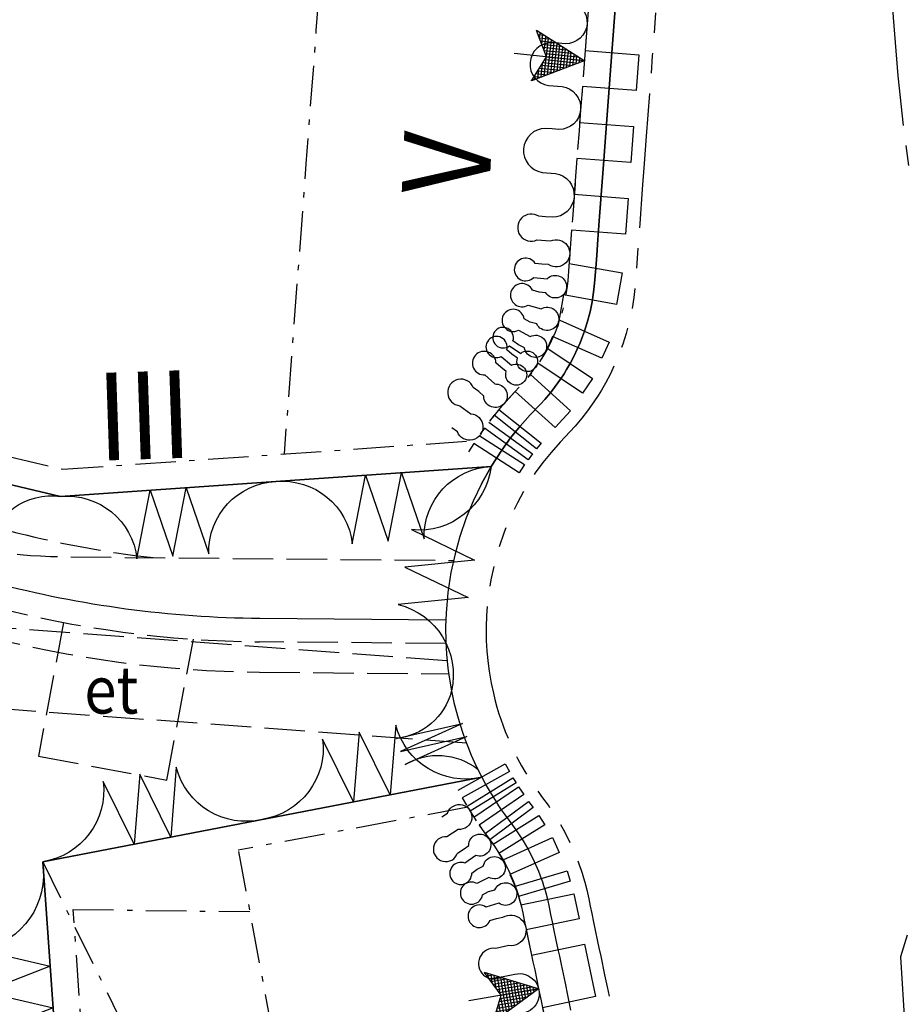
# Model space of a CAD drawing. Extents: x 24496607 to 24498359, y 6820577 to 6821879.
# Drawn here: x 24496913 to 24496979, y 6821285 to 6821358 of the extents above; entities that cross this region are included whole.
import ezdxf

# ---------------------------------------------------------------- set-up
doc = ezdxf.new("R2010")
doc.units = 0
for name, pattern in [('AK_KAAVA-ALUE_3M', [20.5, 10, -1.5, 1.5, -1.5, 1.5, -1.5, 1.5, -1.5]), ('AK_OHJEELLINEN_RAJA', [4, 3, -1]), ('AK_RAKENNUSALA', [5.4, 3, -1, 0.4, -1])]:
    doc.linetypes.add(name, pattern=pattern)
doc.layers.get('0').update_dxf_attribs({"linetype": 'CONTINUOUS'})
for name, color, linetype in [('AK_HULE', 4, 'AK_OHJEELLINEN_RAJA'), ('AK_KAAVA-ALUE_3M', 2, 'AK_KAAVA-ALUE_3M'), ('AK_KAAVAMERKINTA', 4, 'CONTINUOUS'), ('AK_KAAVAMERKINTA_PAKSU', 6, 'CONTINUOUS'), ('AK_KERROSLUKU', 2, 'CONTINUOUS'), ('AK_KORTTELINRAJA', 3, 'CONTINUOUS'), ('AK_OHJEELLINEN_RAJA', 1, 'AK_OHJEELLINEN_RAJA'), ('AK_PUISTO', 3, 'CONTINUOUS'), ('AK_RAKENNUSALA', 1, 'AK_RAKENNUSALA'), ('ALUEPLIN_A', 7, 'CONTINUOUS'), ('ALUEPLIN_VL-11', 7, 'CONTINUOUS')]:
    doc.layers.add(name, color=color, linetype=linetype)
doc.styles.add('ROMANS', font='romans.shx', dxfattribs={"width": 0.9})
pattern_1 = [(0, (-26.25, 37.5), (0, 0.225), []), (90, (-26.25, 37.5), (-0.225, 1e-17), [])]

# ---------------------------------------------------------------- blocks, each defined once
blk = doc.blocks.new('RAKESIVU')
h = blk.add_hatch()
h.set_pattern_fill('U', color=256, scale=0.225, style=0, double=1, pattern_type=0)
h.set_pattern_definition(pattern_1)
h.paths.add_polyline_path([(0, 0), (0, 2.812), (-1.875, 3.75)])
h = blk.add_hatch()
h.set_pattern_fill('U', color=256, scale=0.225, style=0, double=1, pattern_type=0)
h.set_pattern_definition(pattern_1)
h.paths.add_polyline_path([(0, 0), (1.875, 3.75), (0, 2.812)])
at = {"flags": 128}
for points in [[(0, 0), (0, 5.238)], [(0, 0), (-1.875, 3.75)], [(-1.875, 3.75), (0, 2.812), (1.875, 3.75)]]:
    blk.add_lwpolyline(points, dxfattribs=at)
at = {"layer": 'AK_KAAVAMERKINTA'}
blk.add_line((0, 0), (1.875, 3.75), dxfattribs=at)

msp = doc.modelspace()

# ---------------------------------------------------------------- linework, layer by layer
at = {"layer": 'AK_HULE', "flags": 128}
for points in [[(24496945.087, 6821310.402), (24496888.388, 6821314.597), (24496862.669, 6821308.968), (24496852.882, 6821306.95), (24496840.288, 6821292.102)], [(24496946.549, 6821304.304), (24496888.817, 6821308.549), (24496863.916, 6821303.099), (24496856.12, 6821301.492), (24496842.731, 6821285.706)]]:
    msp.add_lwpolyline(points, dxfattribs=at)
at = {"layer": 'AK_KAAVA-ALUE_3M', "flags": 128}
for points in [[(24496954.914, 6821295.285), (24496955.024, 6821294.968), (24496955.126, 6821294.656), (24496955.231, 6821294.309), (24496955.321, 6821293.995), (24496955.468, 6821293.423), (24496955.614, 6821292.759), (24496955.729, 6821292.208), (24496955.843, 6821291.662), (24496955.976, 6821291.029), (24496956.1, 6821290.435), (24496956.274, 6821289.605), (24496956.375, 6821289.12), (24496956.503, 6821288.508), (24496956.795, 6821287.115), (24496956.982, 6821286.221), (24496957.21, 6821285.129), (24496957.398, 6821284.229), (24496957.904, 6821281.814), (24496958.933, 6821276.895), (24496959.189, 6821275.67), (24496960.162, 6821271.019), (24496961.079, 6821266.637), (24496961.81, 6821263.141), (24496962.472, 6821259.976), (24496963.714, 6821253.887), (24496964.328, 6821250.661), (24496965.862, 6821241.739), (24496966.721, 6821236.21), (24496967.777, 6821229.41), (24496968.615, 6821224.036), (24496970.057, 6821215.321), (24496971.428, 6821207.621), (24496971.971, 6821204.689), (24496972.499, 6821201.951), (24496973.011, 6821199.391), (24496974.048, 6821194.471), (24496975.316, 6821188.852), (24496976.338, 6821184.589), (24496977.628, 6821179.499), (24496978.484, 6821176.275), (24496979.146, 6821173.854), (24496980.365, 6821169.56), (24496981.693, 6821165.085), (24496983.037, 6821160.751), (24496983.718, 6821158.662), (24496984.999, 6821154.731), (24496987.246, 6821148.223), (24496989.275, 6821142.658), (24496992.013, 6821135.544), (24496994.764, 6821128.796), (24496996.88, 6821123.845), (24496998.491, 6821120.2), (24497000.489, 6821115.821), (24497002.426, 6821111.709), (24497005.727, 6821104.982), (24497008.393, 6821099.783), (24497010.912, 6821095.046), (24497013.697, 6821089.99), (24497016.647, 6821084.824), (24497019.776, 6821079.544), (24497023.048, 6821074.224), (24497027.31, 6821067.574), (24497031.667, 6821061.078), (24497036.092, 6821054.765), (24497039.638, 6821049.897), (24497041.018, 6821048.045), (24497042.215, 6821046.457), (24497043.184, 6821045.185), (24497044.084, 6821044.013), (24497045.409, 6821042.306), (24497046.508, 6821040.905), (24497047.952, 6821039.084), (24497049.507, 6821037.148), (24497051.895, 6821034.227), (24497054.159, 6821031.509), (24497058.362, 6821026.602), (24497058.481, 6821026.463), (24497062.099, 6821022.374), (24497065.979, 6821018.108), (24497066.238, 6821017.826), (24497069.702, 6821014.059), (24497072.594, 6821010.981), (24497075.838, 6821007.601), (24497078.459, 6821004.926), (24497081.202, 6821002.178), (24497086.026, 6820997.467), (24497089.978, 6820993.719), (24497093.257, 6820990.684), (24497096.334, 6820987.895), (24497098.318, 6820986.126), (24497099.614, 6820984.963), (24497100.139, 6820984.51), (24497114.77, 6820971.871), (24497125.854, 6820962.296), (24497129.947, 6820958.76), (24497132.392, 6820956.648), (24497145.123, 6820945.65), (24497160.3, 6820932.539), (24497175.476, 6820919.429), (24497179.442, 6820916.002), (24497181.713, 6820914.041), (24497198.241, 6820899.763), (24497213.417, 6820886.653), (24497228.594, 6820873.542), (24497243.773, 6820860.43), (24497258.925, 6820847.283), (24497260.952, 6820845.453), (24497262.842, 6820843.715), (24497265.614, 6820841.091), (24497267.076, 6820839.708), (24497269.151, 6820837.67), (24497270.551, 6820836.295), (24497272.24, 6820834.595), (24497275.736, 6820831.025), (24497175.942, 6820748.828), (24497022.581, 6820823.152), (24497017.732, 6820835.574), (24497005.695, 6820866.412), (24497002.157, 6820875.474), (24496992.891, 6820899.21), (24496959.895, 6820884.783), (24496950, 6820888.304), (24496941.877, 6820891.191), (24496934.565, 6820893.792), (24496927.252, 6820896.392), (24496919.94, 6820898.993), (24496912.627, 6820901.593), (24496900.957, 6820905.744), (24496889.618, 6820876.227), (24496886.089, 6820877.915), (24496881.371, 6820879.742), (24496880.945, 6820879.889), (24496875.645, 6820881.472), (24496886.666, 6820910.806), (24496879.361, 6820913.352), (24496870.451, 6820916.458), (24496861.453, 6820919.594), (24496831.436, 6820930.058), (24496746.471, 6820885.158), (24496744.847, 6820888.139), (24496742.045, 6820892.822), (24496739.036, 6820897.422), (24496735.776, 6820901.992), (24496733.568, 6820904.724), (24496732.317, 6820906.272), (24496728.941, 6820910.45), (24496722.73, 6820916.912), (24496721.316, 6820918.385), (24496713.16, 6820925.595), (24496704.637, 6820932.177), (24496695.398, 6820938.45), (24496685.425, 6820943.532), (24496675.483, 6820947.843), (24496665.182, 6820951.37), (24496657.809, 6820953.348), (24496651.971, 6820954.606), (24496642.55, 6820956.212), (24496659.222, 6821002.643), (24496660.016, 6821004.854), (24496669.932, 6821032.471), (24496672.111, 6821038.537), (24496685.019, 6821074.488), (24496657.685, 6821072.571), (24496654.305, 6821126.41), (24496677.287, 6821202.497), (24496700.096, 6821276.726), (24496716.655, 6821334.759), (24496751.393, 6821456.995), (24496755.767, 6821472.386), (24496766.513, 6821510.198), (24496790.513, 6821506.295), (24496799.084, 6821551.219), (24496820.187, 6821609.255), (24496895.327, 6821828.751), (24497040.719, 6821777.364), (24497116.27, 6821760.04), (24497108.067, 6821749.937), (24497102.434, 6821742.813), (24497093.589, 6821731.215), (24497086.715, 6821721.828), (24497082.988, 6821716.593), (24497077.779, 6821709.094), (24497072.305, 6821700.97), (24497066.952, 6821692.773), (24497062.291, 6821685.416), (24497055.919, 6821675.004), (24497050.936, 6821666.555), (24497046.073, 6821658.027), (24497040.436, 6821647.764), (24497033.509, 6821634.537), (24497028.142, 6821623.772), (24497025.428, 6821618.136), (24497023.355, 6821613.738), (24497020.717, 6821608.022), (24497018.341, 6821602.749), (24497015.646, 6821596.617), (24497014.016, 6821592.825), (24497010.794, 6821585.133), (24497007.163, 6821576.132), (24497003.332, 6821566.2), (24497002.655, 6821564.362), (24496999.84, 6821556.717), (24496996.192, 6821546.309), (24496993.628, 6821538.647), (24496990.752, 6821529.664), (24496988.623, 6821522.72), (24496985.759, 6821512.899), (24496982.941, 6821502.638), (24496980.039, 6821491.343), (24496977.648, 6821481.367), (24496976.515, 6821476.388), (24496974.798, 6821468.475), (24496974.71, 6821468.068), (24496973.225, 6821460.811), (24496972.635, 6821457.761), (24496972.635, 6821457.76), (24496971.86, 6821453.749), (24496970.598, 6821446.833), (24496969.428, 6821440.018), (24496968.289, 6821432.944), (24496967.359, 6821426.773), (24496966.429, 6821420.182), (24496965.432, 6821412.519), (24496964.479, 6821404.443), (24496963.601, 6821396.142), (24496963.355, 6821393.623), (24496962.863, 6821388.252), (24496962.547, 6821384.526), (24496962.21, 6821380.254), (24496961.937, 6821376.618), (24496961.316, 6821368.366), (24496960.625, 6821359.188), (24496960.33, 6821355.265), (24496959.882, 6821349.31), (24496959.73, 6821347.285), (24496959.586, 6821345.371), (24496959.392, 6821342.796), (24496959.288, 6821341.407), (24496959.202, 6821340.264), (24496959.128, 6821339.283), (24496959.039, 6821338.114), (24496958.953, 6821337.342), (24496958.819, 6821336.488), (24496958.634, 6821335.599), (24496958.386, 6821334.659), (24496958.141, 6821333.885), (24496957.963, 6821333.39), (24496957.748, 6821332.843), (24496957.494, 6821332.257), (24496957.218, 6821331.679), (24496956.86, 6821330.997), (24496956.558, 6821330.473), (24496956.318, 6821330.082), (24496955.995, 6821329.591), (24496955.537, 6821328.947), (24496955.104, 6821328.39), (24496954.61, 6821327.805), (24496954.222, 6821327.38), (24496953.488, 6821326.615), (24496952.82, 6821325.859), (24496952.215, 6821325.104), (24496951.656, 6821324.335), (24496950.958, 6821323.255), (24496950.325, 6821322.127), (24496949.786, 6821321.01), (24496949.347, 6821319.945), (24496948.93, 6821318.734), (24496948.618, 6821317.618), (24496948.356, 6821316.412), (24496948.158, 6821315.112), (24496948.039, 6821313.75), (24496948.011, 6821312.893), (24496948.024, 6821311.912), (24496948.068, 6821311.119), (24496948.157, 6821310.214), (24496948.234, 6821309.644), (24496948.391, 6821308.734), (24496948.549, 6821307.996), (24496948.663, 6821307.53), (24496948.816, 6821306.972), (24496948.964, 6821306.483), (24496949.1, 6821306.07), (24496949.27, 6821305.587), (24496949.434, 6821305.158), (24496949.666, 6821304.593), (24496949.879, 6821304.113), (24496950.083, 6821303.681), (24496950.341, 6821303.17), (24496950.635, 6821302.628), (24496950.882, 6821302.201), (24496951.097, 6821301.847), (24496951.279, 6821301.559), (24496951.438, 6821301.316), (24496951.609, 6821301.062), (24496951.8, 6821300.79), (24496951.968, 6821300.557), (24496952.124, 6821300.346), (24496952.676, 6821299.602), (24496953.312, 6821298.636), (24496953.729, 6821297.918), (24496954.178, 6821297.049), (24496954.667, 6821295.938)], [(24497662.404, 6821186.032), (24497694.643, 6821434.765), (24497574.88, 6821454.281), (24497532.062, 6821602.396), (24497427.302, 6821603.702), (24497319.943, 6821722.428), (24497186.705, 6821743.89), (24497133.281, 6821756.139), (24497129.818, 6821752.005), (24497123.05, 6821743.79), (24497116.719, 6821735.854), (24497106.359, 6821722.3), (24497100.85, 6821714.785), (24497094.577, 6821705.946), (24497092.549, 6821703.021), (24497090.624, 6821700.213), (24497087.542, 6821695.652), (24497086.124, 6821693.525), (24497084.637, 6821691.276), (24497081.577, 6821686.582), (24497076.388, 6821678.415), (24497071.215, 6821670.001), (24497068.015, 6821664.65), (24497063.379, 6821656.687), (24497058.865, 6821648.677), (24497053.26, 6821638.35), (24497049.136, 6821630.458), (24497044.722, 6821621.709), (24497039.161, 6821610.202), (24497033.356, 6821597.537), (24497028.324, 6821585.944), (24497024.199, 6821575.96), (24497019.947, 6821565.146), (24497017.557, 6821558.728), (24497015.653, 6821553.614), (24497011.985, 6821543.202), (24497007.753, 6821530.434), (24497005.209, 6821522.304), (24497001.944, 6821511.307), (24496999.184, 6821501.432), (24496997.571, 6821495.367), (24496995.683, 6821487.953), (24496994.116, 6821481.508), (24496992.89, 6821476.257), (24496992.05, 6821472.541), (24496991.019, 6821467.834), (24496990.508, 6821465.409), (24496989.768, 6821461.892), (24496988.895, 6821457.574), (24496988.314, 6821454.582), (24496987.791, 6821451.889), (24496986.875, 6821446.953), (24496986.268, 6821443.562), (24496985.802, 6821440.885), (24496985.458, 6821438.867), (24496985.052, 6821436.432), (24496984.502, 6821433.044), (24496983.809, 6821428.599), (24496982.873, 6821422.262), (24496982.206, 6821417.451), (24496981.465, 6821411.784), (24496980.635, 6821404.909), (24496979.779, 6821397.087), (24496979.082, 6821389.965), (24496978.441, 6821382.579), (24496977.998, 6821376.218), (24496977.822, 6821370.287), (24496977.854, 6821365.086), (24496978.008, 6821360.866), (24496978.172, 6821358.103), (24496978.527, 6821353.768), (24496979.016, 6821349.352), (24496979.586, 6821345.247), (24496979.808, 6821343.838), (24496980.057, 6821342.347), (24496980.391, 6821340.471), (24496980.541, 6821339.67), (24496980.747, 6821338.597), (24496980.956, 6821337.515), (24496981.297, 6821335.744), (24496981.612, 6821334.268), (24496981.823, 6821333.413), (24496982.046, 6821332.586), (24496982.369, 6821331.503), (24496982.735, 6821330.394), (24496983.136, 6821329.294), (24496983.5, 6821328.377), (24496983.946, 6821327.333), (24496984.403, 6821326.347), (24496984.946, 6821325.26), (24496985.203, 6821324.773), (24496985.454, 6821324.312), (24496985.705, 6821323.868), (24496986.018, 6821323.33), (24496986.267, 6821322.917), (24496986.504, 6821322.534), (24496986.727, 6821322.182), (24496986.861, 6821321.98), (24496987.021, 6821321.754), (24496987.188, 6821321.533), (24496987.365, 6821321.314), (24496987.558, 6821321.092), (24496987.723, 6821320.912), (24496987.924, 6821320.707), (24496988.112, 6821320.526), (24496988.365, 6821320.299), (24496988.625, 6821320.084), (24496989.01, 6821319.793), (24496989.408, 6821319.526), (24496989.813, 6821319.286), (24496990.159, 6821319.103), (24496990.457, 6821318.961), (24496990.688, 6821318.86), (24496990.837, 6821318.8), (24496990.997, 6821318.737), (24496991.148, 6821318.682), (24496991.313, 6821318.626), (24496991.485, 6821318.57), (24496991.674, 6821318.514), (24496991.85, 6821318.465), (24496992.1, 6821318.403), (24496992.334, 6821318.353), (24496992.57, 6821318.308), (24496992.571, 6821318.308), (24496991.964, 6821300.832), (24496991.684, 6821300.785), (24496987.819, 6821299.982), (24496983.923, 6821298.018), (24496980.495, 6821294.245), (24496978.715, 6821288.458), (24496980.027, 6821267.693), (24496980.531, 6821260.149), (24496981.409, 6821249.483), (24496982.992, 6821236.05), (24496985.23, 6821221.542), (24496987.023, 6821211.289), (24496988.465, 6821203.691), (24496990.845, 6821192.711), (24496992.494, 6821185.934), (24496994.283, 6821179.148), (24496995.688, 6821174.254), (24496996.658, 6821170.875), (24496998.927, 6821163.662), (24496999.561, 6821161.646), (24497002.748, 6821152.389), (24497006.602, 6821142.159), (24497011.33, 6821130.736), (24497015.829, 6821120.784), (24497020.775, 6821110.682), (24497023.953, 6821104.581), (24497026.88, 6821099.2), (24497029.356, 6821094.812), (24497033.06, 6821088.499), (24497037.689, 6821081), (24497044.825, 6821070.18), (24497049.154, 6821064.005), (24497053.35, 6821058.269), (24497056.85, 6821053.66), (24497058.39, 6821051.679), (24497061.385, 6821047.907), (24497064.058, 6821044.626), (24497064.105, 6821044.568), (24497067.467, 6821040.551), (24497070.336, 6821037.213), (24497074.006, 6821033.061), (24497078.211, 6821028.461), (24497082.306, 6821024.182), (24497085.328, 6821021.15), (24497088.678, 6821017.907), (24497091.261, 6821015.488), (24497093.54, 6821013.408), (24497094.926, 6821012.168), (24497095.874, 6821011.332), (24497097.456, 6821009.953), (24497098.125, 6821009.375), (24497098.374, 6821009.156), (24497104.385, 6821003.968), (24497107.907, 6821000.925), (24497113.947, 6820995.707), (24497118.672, 6820991.626), (24497230.455, 6820986.182), (24497322.628, 6820973.895), (24497322.059, 6820924.602), (24497417.954, 6820889.244), (24497450.715, 6820917.544), (24497517.165, 6820925.776), (24497542.413, 6820928.904), (24497539.05, 6820940.483), (24497527.989, 6820990.901), (24497521.982, 6821005.569), (24497518.815, 6821013.713), (24497515.599, 6821019.739), (24497590.823, 6821156.866)]]:
    msp.add_lwpolyline(points, close=True, dxfattribs=at)
at = {"layer": 'AK_KAAVAMERKINTA'}
for points in [[(24496955.837, 6821362.191), (24496959.826, 6821361.891), (24496959.579, 6821358.615), (24496955.591, 6821358.916), (24496955.344, 6821355.64)], [(24496955.344, 6821355.64), (24496959.333, 6821355.34), (24496959.133, 6821352.677), (24496955.144, 6821352.977), (24496954.944, 6821350.314)], [(24496954.944, 6821350.314), (24496958.932, 6821350.014), (24496958.732, 6821347.35), (24496954.743, 6821347.65), (24496954.543, 6821344.987)], [(24496954.543, 6821344.987), (24496958.532, 6821344.687), (24496958.331, 6821342.023), (24496954.342, 6821342.324), (24496954.142, 6821339.66)], [(24496954.168, 6821339.864), (24496958.105, 6821339.156), (24496957.686, 6821336.824), (24496953.749, 6821337.532), (24496953.33, 6821335.2)], [(24496953.47, 6821335.658), (24496957.126, 6821334.034), (24496956.593, 6821332.833), (24496952.937, 6821334.457), (24496952.404, 6821333.256)], [(24496952.573, 6821333.562), (24496955.89, 6821331.327), (24496955.161, 6821330.244), (24496951.843, 6821332.479), (24496951.114, 6821331.397)], [(24496951.289, 6821331.62), (24496954.257, 6821328.938), (24496953.132, 6821327.694), (24496950.165, 6821330.376), (24496949.04, 6821329.132)], [(24496948.964, 6821329.042), (24496952.085, 6821326.54), (24496951.738, 6821326.107), (24496948.616, 6821328.609), (24496948.269, 6821328.175)], [(24496948.212, 6821328.1), (24496951.448, 6821325.749), (24496951.123, 6821325.303), (24496947.888, 6821327.654), (24496947.563, 6821327.208)], [(24496947.502, 6821327.118), (24496950.861, 6821324.946), (24496950.464, 6821324.333), (24496947.105, 6821326.504), (24496946.708, 6821325.89)], [(24496945.936, 6821300.805), (24496949.43, 6821302.753), (24496949.738, 6821302.2), (24496946.245, 6821300.252), (24496946.553, 6821299.699)], [(24496946.599, 6821299.62), (24496950.001, 6821301.725), (24496950.229, 6821301.356), (24496946.827, 6821299.252), (24496947.055, 6821298.884)], [(24496947.108, 6821298.803), (24496950.404, 6821301.069), (24496950.799, 6821300.494), (24496947.503, 6821298.228), (24496947.898, 6821297.653)], [(24496947.94, 6821297.594), (24496951.152, 6821299.978), (24496951.487, 6821299.526), (24496948.276, 6821297.142), (24496948.611, 6821296.69)], [(24496948.522, 6821296.821), (24496951.912, 6821298.943), (24496952.352, 6821298.24), (24496948.962, 6821296.118), (24496949.402, 6821295.414)], [(24496949.274, 6821295.654), (24496952.921, 6821297.296), (24496953.419, 6821296.191), (24496949.771, 6821294.549), (24496950.269, 6821293.443)], [(24496950.176, 6821293.695), (24496954.01, 6821294.834), (24496954.238, 6821294.065), (24496950.404, 6821292.926), (24496950.632, 6821292.157)], [(24496950.592, 6821292.314), (24496954.506, 6821293.139), (24496954.9, 6821291.271), (24496950.986, 6821290.446), (24496951.38, 6821288.578)], [(24496951.38, 6821288.581), (24496955.295, 6821289.4), (24496956.11, 6821285.505), (24496952.195, 6821284.686), (24496953.009, 6821280.79)]]:
    msp.add_lwpolyline(points, dxfattribs=at)
msp.add_lwpolyline([(24496882.567, 6821320.726), (24496883.872, 6821320.71, -0.061522), (24496905.735, 6821317.739), (24496911.554, 6821316.204, 0.062308), (24496931.239, 6821313.56), (24496945.027, 6821313.436)], format="xyb", dxfattribs=at)
at = {"layer": 'AK_KAAVAMERKINTA_PAKSU'}
for points in [[(24496953.858, 6821362.539), (24496953.359, 6821362.577, 0.941922), (24496953.12, 6821359.401), (24496954.117, 6821359.326, -0.941922), (24496953.878, 6821356.15), (24496953.38, 6821356.187)], [(24496953.38, 6821356.187), (24496952.881, 6821356.225, 0.941922), (24496952.642, 6821353.049), (24496953.639, 6821352.974, -0.941922), (24496953.4, 6821349.798), (24496952.902, 6821349.835)], [(24496952.902, 6821349.835), (24496952.403, 6821349.873, 0.918387), (24496952.158, 6821346.616), (24496953.155, 6821346.541, -0.918387), (24496952.91, 6821343.283), (24496952.412, 6821343.321)], [(24496952.412, 6821343.321), (24496951.913, 6821343.358, 1.70547), (24496951.781, 6821341.604), (24496952.778, 6821341.529, -1.70547), (24496952.646, 6821339.775), (24496952.148, 6821339.813)], [(24496952.148, 6821339.813), (24496951.651, 6821339.865, 2.886477), (24496951.542, 6821338.831), (24496952.537, 6821338.727, -2.886477), (24496952.428, 6821337.693), (24496951.931, 6821337.745)], [(24496951.931, 6821337.745), (24496951.451, 6821337.886, 2.584979), (24496951.125, 6821336.772), (24496952.084, 6821336.491, -2.584979), (24496951.758, 6821335.377), (24496951.278, 6821335.518)], [(24496951.278, 6821335.518), (24496950.834, 6821335.747, 3.170383), (24496950.399, 6821334.907), (24496951.287, 6821334.448, -3.170383), (24496950.853, 6821333.607), (24496950.409, 6821333.837)], [(24496950.409, 6821333.837), (24496949.997, 6821334.12, 6.962194), (24496949.752, 6821333.765), (24496950.576, 6821333.198, -6.962194), (24496950.332, 6821332.843), (24496949.92, 6821333.127)], [(24496949.92, 6821333.127), (24496949.537, 6821333.449, 4.756876), (24496949.131, 6821332.966), (24496949.897, 6821332.322, -4.756876), (24496949.491, 6821331.84), (24496949.109, 6821332.161)], [(24496949.109, 6821332.161), (24496948.74, 6821332.499, 2.46476), (24496947.917, 6821331.602), (24496948.654, 6821330.926, -2.46476), (24496947.831, 6821330.029), (24496947.463, 6821330.367)], [(24496947.463, 6821330.367), (24496947.06, 6821330.664, 1.793019), (24496946.068, 6821329.317), (24496946.873, 6821328.724, -1.793019), (24496945.881, 6821327.376), (24496945.479, 6821327.673)], [(24496944.738, 6821298.842), (24496945.157, 6821299.116, -2.078124), (24496945.946, 6821297.907), (24496945.109, 6821297.36, 2.078124), (24496945.898, 6821296.152), (24496946.317, 6821296.425)], [(24496946.317, 6821296.425), (24496946.726, 6821296.713, -3.327106), (24496947.245, 6821295.977), (24496946.428, 6821295.4, 3.327106), (24496946.948, 6821294.663), (24496947.357, 6821294.952)], [(24496947.357, 6821294.952), (24496947.804, 6821295.175, -3.227364), (24496948.219, 6821294.343), (24496947.324, 6821293.897, 3.227364), (24496947.738, 6821293.065), (24496948.186, 6821293.288)], [(24496948.186, 6821293.288), (24496948.666, 6821293.428, -2.883957), (24496948.958, 6821292.429), (24496947.998, 6821292.149, 2.883957), (24496948.29, 6821291.15), (24496948.77, 6821291.291)], [(24496948.77, 6821291.291), (24496949.259, 6821291.393, -1.393098), (24496949.7, 6821289.285), (24496948.721, 6821289.08, 1.393098), (24496949.162, 6821286.973), (24496949.651, 6821287.075)], [(24496949.651, 6821287.075), (24496950.141, 6821287.177, -1.011405), (24496950.748, 6821284.274), (24496949.769, 6821284.069, 1.011405), (24496950.377, 6821281.166), (24496950.866, 6821281.268)]]:
    msp.add_lwpolyline(points, format="xyb", dxfattribs=at)
at = {"layer": 'AK_KORTTELINRAJA'}
for p, q in [((24496957.339, 6821355.49), (24496957.634, 6821359.413)), ((24496956.891, 6821349.535), (24496957.339, 6821355.49)), ((24496956.738, 6821347.511), (24496956.891, 6821349.535)), ((24496956.594, 6821345.596), (24496956.738, 6821347.511)), ((24496956.401, 6821343.021), (24496956.594, 6821345.596)), ((24496956.296, 6821341.632), (24496956.401, 6821343.021)), ((24496956.21, 6821340.489), (24496956.296, 6821341.632)), ((24496956.136, 6821339.51), (24496956.21, 6821340.489)), ((24496956.051, 6821338.393), (24496956.136, 6821339.51)), ((24496955.979, 6821337.74), (24496956.051, 6821338.393)), ((24496955.867, 6821337.027), (24496955.979, 6821337.74)), ((24496955.713, 6821336.287), (24496955.867, 6821337.027)), ((24496955.505, 6821335.495), (24496955.713, 6821336.287)), ((24496955.298, 6821334.846), (24496955.505, 6821335.495)), ((24496955.155, 6821334.446), (24496955.298, 6821334.846)), ((24496954.762, 6821333.499), (24496954.975, 6821333.989)), ((24496954.975, 6821333.989), (24496955.155, 6821334.446)), ((24496954.535, 6821333.023), (24496954.762, 6821333.499)), ((24496953.98, 6821332.008), (24496954.231, 6821332.444)), ((24496954.231, 6821332.444), (24496954.535, 6821333.023)), ((24496953.518, 6821331.284), (24496953.785, 6821331.691)), ((24496953.785, 6821331.691), (24496953.98, 6821332.008)), ((24496953.13, 6821330.738), (24496953.518, 6821331.284)), ((24496952.355, 6821329.785), (24496952.773, 6821330.279)), ((24496952.773, 6821330.279), (24496953.13, 6821330.738)), ((24496951.281, 6821328.647), (24496952.03, 6821329.429)), ((24496952.03, 6821329.429), (24496952.355, 6821329.785)), ((24496891.383, 6821328.552), (24496916.465, 6821322.586)), ((24496950.524, 6821327.791), (24496951.281, 6821328.647)), ((24496949.83, 6821326.925), (24496950.524, 6821327.791)), ((24496949.181, 6821326.032), (24496949.83, 6821326.925)), ((24496948.388, 6821324.805), (24496949.181, 6821326.032)), ((24496916.465, 6821322.586), (24496948.388, 6821324.805)), ((24496947.663, 6821323.514), (24496948.388, 6821324.805)), ((24496947.663, 6821323.514), (24496947.046, 6821322.235)), ((24496947.046, 6821322.235), (24496946.539, 6821321.006)), ((24496946.539, 6821321.006), (24496946.064, 6821319.627)), ((24496946.064, 6821319.627), (24496945.705, 6821318.34)), ((24496945.705, 6821318.34), (24496945.405, 6821316.957)), ((24496945.405, 6821316.957), (24496945.177, 6821315.469)), ((24496945.177, 6821315.469), (24496945.043, 6821313.929)), ((24496945.043, 6821313.929), (24496945.011, 6821312.922)), ((24496945.011, 6821312.922), (24496945.025, 6821311.809)), ((24496945.025, 6821311.809), (24496945.077, 6821310.889)), ((24496945.077, 6821310.889), (24496945.177, 6821309.867)), ((24496945.177, 6821309.867), (24496945.268, 6821309.188)), ((24496945.268, 6821309.188), (24496945.444, 6821308.165)), ((24496945.444, 6821308.165), (24496945.625, 6821307.323)), ((24496945.625, 6821307.323), (24496945.76, 6821306.776)), ((24496945.76, 6821306.776), (24496945.933, 6821306.141)), ((24496945.933, 6821306.141), (24496946.103, 6821305.581)), ((24496946.103, 6821305.581), (24496946.26, 6821305.102)), ((24496946.26, 6821305.102), (24496946.454, 6821304.553)), ((24496946.454, 6821304.553), (24496946.644, 6821304.054)), ((24496946.644, 6821304.054), (24496946.907, 6821303.415)), ((24496946.907, 6821303.415), (24496947.152, 6821302.862)), ((24496947.388, 6821302.363), (24496947.152, 6821302.862)), ((24496947.683, 6821301.779), (24496915.145, 6821295.511)), ((24496947.683, 6821301.779), (24496947.388, 6821302.363)), ((24496947.683, 6821301.779), (24496948.017, 6821301.163)), ((24496948.017, 6821301.163), (24496948.3, 6821300.673)), ((24496948.3, 6821300.673), (24496948.547, 6821300.266)), ((24496948.547, 6821300.266), (24496948.756, 6821299.936)), ((24496948.756, 6821299.936), (24496948.94, 6821299.654)), ((24496948.94, 6821299.654), (24496949.137, 6821299.364)), ((24496949.137, 6821299.364), (24496949.353, 6821299.053)), ((24496949.353, 6821299.053), (24496949.546, 6821298.786)), ((24496949.546, 6821298.786), (24496949.714, 6821298.56)), ((24496949.714, 6821298.56), (24496950.217, 6821297.882)), ((24496950.217, 6821297.882), (24496950.76, 6821297.057)), ((24496950.76, 6821297.057), (24496951.097, 6821296.475)), ((24496951.097, 6821296.475), (24496951.47, 6821295.754)), ((24496917.78, 6821258.327), (24496915.145, 6821295.511)), ((24496951.47, 6821295.754), (24496951.89, 6821294.802)), ((24496951.89, 6821294.802), (24496952.093, 6821294.264)), ((24496952.093, 6821294.264), (24496952.18, 6821294.012)), ((24496952.18, 6821294.012), (24496952.265, 6821293.753)), ((24496952.265, 6821293.753), (24496952.354, 6821293.461)), ((24496952.354, 6821293.461), (24496952.425, 6821293.211)), ((24496952.425, 6821293.211), (24496952.549, 6821292.727)), ((24496952.549, 6821292.727), (24496952.681, 6821292.13)), ((24496952.681, 6821292.13), (24496952.793, 6821291.593)), ((24496952.793, 6821291.593), (24496952.907, 6821291.048)), ((24496952.907, 6821291.048), (24496953.039, 6821290.414)), ((24496953.039, 6821290.414), (24496953.164, 6821289.821)), ((24496953.164, 6821289.821), (24496953.337, 6821288.99)), ((24496953.337, 6821288.99), (24496953.439, 6821288.505)), ((24496953.439, 6821288.505), (24496953.567, 6821287.894)), ((24496953.567, 6821287.894), (24496953.858, 6821286.5)), ((24496953.858, 6821286.5), (24496954.045, 6821285.607)), ((24496954.045, 6821285.607), (24496954.274, 6821284.514))]:
    msp.add_line(p, q, dxfattribs=at)
at = {"layer": 'AK_OHJEELLINEN_RAJA'}
msp.add_line((24496916.688, 6821313.247), (24496914.825, 6821303.344), dxfattribs=at)
for points in [[(24496859.062, 6821343.028), (24496853.618, 6821332.943, 0.060781), (24496851.12, 6821326.573, 0.486395), (24496853.989, 6821322.824), (24496883.893, 6821322.46, -0.05922), (24496905.367, 6821319.642, 0.060006), (24496917.226, 6821318.105), (24496945.568, 6821317.849)], [(24496844.951, 6821325.184), (24496883.92, 6821324.71, -0.061522), (24496906.755, 6821321.607), (24496912.575, 6821320.071, 0.036017), (24496923.321, 6821318.05)], [(24496945.027, 6821311.686), (24496931.223, 6821311.81, -0.062308), (24496911.108, 6821314.512), (24496905.288, 6821316.047, 0.061522), (24496883.85, 6821318.96), (24496853.466, 6821319.33, 0.455526), (24496850.453, 6821315.951, 0.019999), (24496850.828, 6821313.723), (24496854.086, 6821298.196, -0.140429), (24496852.028, 6821269.764), (24496843.214, 6821245.717, 0.225902), (24496845.152, 6821224.958), (24496848.528, 6821219.292, -0.127589), (24496855.799, 6821194.342), (24496856.582, 6821168.074, 0.294233), (24496883.115, 6821129.465), (24496911.189, 6821117.715)], [(24496852.591, 6821317.091), (24496883.823, 6821316.71, -0.061522), (24496904.715, 6821313.872), (24496910.534, 6821312.336, 0.062308), (24496931.203, 6821309.56), (24496945.235, 6821309.434)]]:
    msp.add_lwpolyline(points, format="xyb", dxfattribs=at)
msp.add_lwpolyline([(24496914.825, 6821303.344), (24496924.343, 6821301.553), (24496926.31, 6821312.003)], dxfattribs=at)
at = {"layer": 'AK_PUISTO'}
for points in [[(24496903.924, 6821325.569, -0.407131), (24496906.947, 6821319.71), (24496909.149, 6821324.326), (24496909.037, 6821319.213), (24496911.239, 6821323.829), (24496911.127, 6821318.716, -0.407131), (24496916.465, 6821322.586, -0.407131)], [(24496932.426, 6821323.695, -0.409242), (24496938.093, 6821319.077), (24496939.077, 6821324.157), (24496940.754, 6821319.262), (24496941.737, 6821324.342), (24496943.414, 6821319.447, -0.409242), (24496948.388, 6821324.805, -0.409242)], [(24496916.465, 6821322.586, -0.409242), (24496922.132, 6821317.967), (24496923.115, 6821323.048), (24496924.792, 6821318.152), (24496925.775, 6821323.233), (24496927.452, 6821318.337, -0.409242), (24496932.426, 6821323.695, -0.409242)]]:
    msp.add_lwpolyline(points, format="xyb", dxfattribs=at)
at = {"layer": 'AK_PUISTO', "flags": 128}
for points in [[(24496948.388, 6821324.805, -0.407628), (24496942.483, 6821320.129), (24496947.161, 6821317.871), (24496941.992, 6821317.355), (24496946.671, 6821315.098), (24496941.502, 6821314.582, -0.407628), (24496945.444, 6821308.165, -0.407628)], [(24496945.444, 6821308.165, -0.313159), (24496941.351, 6821304.642), (24496946.254, 6821305.747), (24496941.675, 6821303.675), (24496946.578, 6821304.78), (24496941.999, 6821302.708, -0.313159), (24496947.388, 6821302.363, -0.313159)], [(24496947.683, 6821301.779, -0.40831), (24496941.314, 6821305.644), (24496940.904, 6821300.473), (24496938.603, 6821305.122), (24496938.193, 6821299.951), (24496935.891, 6821304.599, -0.40831), (24496931.414, 6821298.645, -0.40831)], [(24496931.414, 6821298.645, -0.40831), (24496925.045, 6821302.51), (24496924.635, 6821297.339), (24496922.334, 6821301.988), (24496921.924, 6821296.817), (24496919.622, 6821301.466, -0.40831), (24496915.145, 6821295.511, -0.40831)], [(24496915.145, 6821295.511, -0.402608), (24496910.597, 6821288.961), (24496915.694, 6821287.765), (24496910.816, 6821285.862), (24496915.913, 6821284.666), (24496911.036, 6821282.763, -0.402608), (24496916.462, 6821276.919, -0.402608)]]:
    msp.add_lwpolyline(points, format="xyb", dxfattribs=at)
at = {"layer": 'AK_RAKENNUSALA'}
for p, q in [((24496946.646, 6821299.542), (24496929.642, 6821296.37)), ((24496946.646, 6821299.542), (24496946.847, 6821299.213)), ((24496946.847, 6821299.213), (24496947.074, 6821298.853)), ((24496947.074, 6821298.853), (24496947.275, 6821298.547)), ((24496947.488, 6821298.231), (24496947.722, 6821297.896)), ((24496947.722, 6821297.896), (24496947.932, 6821297.606)), ((24496947.932, 6821297.606), (24496948.107, 6821297.369)), ((24496948.107, 6821297.369), (24496948.577, 6821296.736)), ((24496948.577, 6821296.736), (24496949.058, 6821296.004)), ((24496949.058, 6821296.004), (24496949.343, 6821295.513)), ((24496949.343, 6821295.513), (24496949.665, 6821294.891)), ((24496949.665, 6821294.891), (24496950.038, 6821294.045)), ((24496950.038, 6821294.045), (24496950.212, 6821293.584)), ((24496950.212, 6821293.584), (24496950.284, 6821293.375)), ((24496950.284, 6821293.375), (24496950.357, 6821293.151)), ((24496950.357, 6821293.151), (24496950.435, 6821292.896)), ((24496950.435, 6821292.896), (24496950.494, 6821292.688)), ((24496950.494, 6821292.688), (24496950.604, 6821292.263)), ((24496950.604, 6821292.263), (24496950.725, 6821291.71)), ((24496919.752, 6821258.659), (24496917.399, 6821291.969)), ((24496950.725, 6821291.71), (24496950.835, 6821291.184)), ((24496950.835, 6821291.184), (24496950.949, 6821290.638)), ((24496950.949, 6821290.638), (24496951.082, 6821290.005)), ((24496951.082, 6821290.005), (24496951.206, 6821289.412)), ((24496951.206, 6821289.412), (24496951.38, 6821288.581)), ((24496951.38, 6821288.581), (24496951.481, 6821288.096)), ((24496951.481, 6821288.096), (24496951.609, 6821287.485)), ((24496951.609, 6821287.485), (24496951.901, 6821286.091)), ((24496951.901, 6821286.091), (24496952.088, 6821285.197)), ((24496952.088, 6821285.197), (24496952.316, 6821284.105))]:
    msp.add_line(p, q, dxfattribs=at)
at = {"layer": 'AK_RAKENNUSALA', "flags": 128}
for points in [[(24496947.787, 6821461.71), (24496944.766, 6821444.12), (24496943.587, 6821436.794), (24496942.62, 6821430.381), (24496941.656, 6821423.539), (24496940.622, 6821415.598), (24496939.633, 6821407.224), (24496938.729, 6821398.67), (24496938.466, 6821395.977), (24496937.959, 6821390.448), (24496937.63, 6821386.564), (24496937.284, 6821382.174), (24496937.007, 6821378.493), (24496936.386, 6821370.242), (24496935.696, 6821361.063), (24496935.401, 6821357.141), (24496934.953, 6821351.186), (24496934.8, 6821349.161), (24496934.656, 6821347.246), (24496934.462, 6821344.671), (24496933.038, 6821325.742)], [(24496967.681, 6821458.477), (24496966.946, 6821454.672), (24496965.675, 6821447.705), (24496964.496, 6821440.839), (24496963.349, 6821433.714), (24496962.411, 6821427.494), (24496961.475, 6821420.853), (24496960.47, 6821413.135), (24496959.509, 6821405), (24496958.626, 6821396.647), (24496958.377, 6821394.094), (24496957.882, 6821388.691), (24496957.563, 6821384.934), (24496957.225, 6821380.638), (24496956.951, 6821376.993), (24496956.33, 6821368.741), (24496955.639, 6821359.563), (24496955.344, 6821355.64), (24496954.896, 6821349.685), (24496954.744, 6821347.661), (24496954.6, 6821345.746), (24496954.406, 6821343.171), (24496954.302, 6821341.782), (24496954.216, 6821340.639), (24496954.142, 6821339.661), (24496954.059, 6821338.579), (24496953.996, 6821338.005), (24496953.899, 6821337.386), (24496953.766, 6821336.746), (24496953.583, 6821336.053), (24496953.403, 6821335.487), (24496953.283, 6821335.15), (24496953.126, 6821334.753), (24496952.942, 6821334.327), (24496952.747, 6821333.918), (24496952.479, 6821333.409), (24496952.262, 6821333.032), (24496952.097, 6821332.764), (24496951.867, 6821332.413), (24496951.525, 6821331.933), (24496951.219, 6821331.539), (24496950.852, 6821331.104), (24496950.569, 6821330.795), (24496949.809, 6821330.002), (24496948.994, 6821329.079), (24496948.24, 6821328.139), (24496947.531, 6821327.164), (24496947.251, 6821326.73)], [(24496929.66, 6821296.271), (24496932.313, 6821282.049), (24496932.511, 6821281.102), (24496932.74, 6821280.009), (24496932.928, 6821279.11), (24496933.433, 6821276.695), (24496934.462, 6821271.776), (24496934.719, 6821270.55), (24496935.692, 6821265.9), (24496936.608, 6821261.518), (24496937.34, 6821258.022), (24496937.989, 6821254.917), (24496939.186, 6821249.051), (24496939.727, 6821246.206), (24496941.189, 6821237.701), (24496942.018, 6821232.369), (24496943.072, 6821225.576), (24496943.931, 6821220.07), (24496945.417, 6821211.088), (24496946.83, 6821203.153), (24496947.405, 6821200.047), (24496947.968, 6821197.131), (24496948.523, 6821194.359), (24496949.622, 6821189.142), (24496950.966, 6821183.185), (24496952.065, 6821178.604), (24496953.428, 6821173.222), (24496954.345, 6821169.767), (24496955.064, 6821167.141), (24496955.871, 6821164.297)], [(24496917.399, 6821291.969), (24496930.493, 6821291.805)]]:
    msp.add_lwpolyline(points, dxfattribs=at)
at = {"layer": 'AK_RAKENNUSALA'}
for points in [[(24496871.133, 6821330.579), (24496891.619, 6821330.552), (24496916.63, 6821324.602), (24496947.251, 6821326.73)], [(24496915.145, 6821295.511), (24496977.484, 6821168.724)]]:
    msp.add_lwpolyline(points, dxfattribs=at)
at = {"layer": 'ALUEPLIN_A'}
for points in [[(24496957.634, 6821359.413), (24496957.339, 6821355.49), (24496956.891, 6821349.535), (24496956.738, 6821347.511), (24496956.594, 6821345.596), (24496956.401, 6821343.021), (24496956.296, 6821341.632), (24496956.21, 6821340.489), (24496956.136, 6821339.51), (24496956.051, 6821338.393), (24496955.979, 6821337.74), (24496955.867, 6821337.027), (24496955.713, 6821336.287), (24496955.505, 6821335.495), (24496955.298, 6821334.846), (24496955.155, 6821334.446), (24496954.975, 6821333.989), (24496954.762, 6821333.499), (24496954.535, 6821333.023), (24496954.231, 6821332.444), (24496953.98, 6821332.008), (24496953.785, 6821331.691), (24496953.518, 6821331.284), (24496953.13, 6821330.738), (24496952.773, 6821330.279), (24496952.355, 6821329.785), (24496952.03, 6821329.429), (24496951.281, 6821328.647), (24496950.524, 6821327.791), (24496949.83, 6821326.925), (24496949.181, 6821326.032), (24496948.388, 6821324.805), (24496916.465, 6821322.586), (24496891.383, 6821328.552)], [(24496917.78, 6821258.327), (24496915.145, 6821295.511), (24496947.683, 6821301.779), (24496948.017, 6821301.163), (24496948.3, 6821300.673), (24496948.547, 6821300.266), (24496948.756, 6821299.936), (24496948.94, 6821299.654), (24496949.137, 6821299.364), (24496949.353, 6821299.053), (24496949.546, 6821298.786), (24496949.714, 6821298.56), (24496950.217, 6821297.882), (24496950.76, 6821297.057), (24496951.097, 6821296.475), (24496951.47, 6821295.754), (24496951.89, 6821294.802), (24496952.093, 6821294.264), (24496952.18, 6821294.012), (24496952.265, 6821293.753), (24496952.354, 6821293.461), (24496952.425, 6821293.211), (24496952.549, 6821292.727), (24496952.681, 6821292.13), (24496952.793, 6821291.593), (24496952.907, 6821291.048), (24496953.039, 6821290.414), (24496953.164, 6821289.821), (24496953.337, 6821288.99), (24496953.439, 6821288.505), (24496953.567, 6821287.894), (24496953.858, 6821286.5), (24496954.045, 6821285.607), (24496954.274, 6821284.514)]]:
    msp.add_lwpolyline(points, dxfattribs=at)
at = {"layer": 'ALUEPLIN_VL-11'}
msp.add_lwpolyline([(24496891.383, 6821328.552), (24496916.465, 6821322.586), (24496948.388, 6821324.805), (24496947.663, 6821323.514), (24496947.046, 6821322.235), (24496946.539, 6821321.006), (24496946.064, 6821319.627), (24496945.705, 6821318.34), (24496945.405, 6821316.957), (24496945.177, 6821315.469), (24496945.043, 6821313.929), (24496945.011, 6821312.922), (24496945.025, 6821311.809), (24496945.077, 6821310.889), (24496945.177, 6821309.867), (24496945.268, 6821309.188), (24496945.444, 6821308.165), (24496945.625, 6821307.323), (24496945.76, 6821306.776), (24496945.933, 6821306.141), (24496946.103, 6821305.581), (24496946.26, 6821305.102), (24496946.454, 6821304.553), (24496946.644, 6821304.054), (24496946.907, 6821303.415), (24496947.152, 6821302.862), (24496947.388, 6821302.363), (24496947.683, 6821301.779), (24496915.145, 6821295.511), (24496917.78, 6821258.327)], dxfattribs=at)

# ---------------------------------------------------------------- block references
at = {"layer": 'AK_KAAVAMERKINTA'}
for p, rotation in [((24496955.287, 6821354.876), 84.02539135896615), ((24496951.902, 6821286.09), 99.78457565833385)]:
    msp.add_blockref('RAKESIVU', p, dxfattribs=dict(at, rotation=rotation))

# ---------------------------------------------------------------- texts
at = {"layer": 'AK_KAAVAMERKINTA', "style": 'ROMANS', "width": 0.9}
msp.add_text('et', height=3.5, dxfattribs=at).set_placement((24496918.228, 6821306.494))
at = {"layer": 'AK_KERROSLUKU', "style": 'ROMANS', "width": 0.9}
for s, rotation, p in [('V', 87.54848, (24496948.25, 6821344.863)), ('III', 1.93731, (24496919.269, 6821325.234))]:
    msp.add_text(s, height=6.5, rotation=rotation, dxfattribs=at).set_placement(p)

doc.saveas('drawing.dxf')
